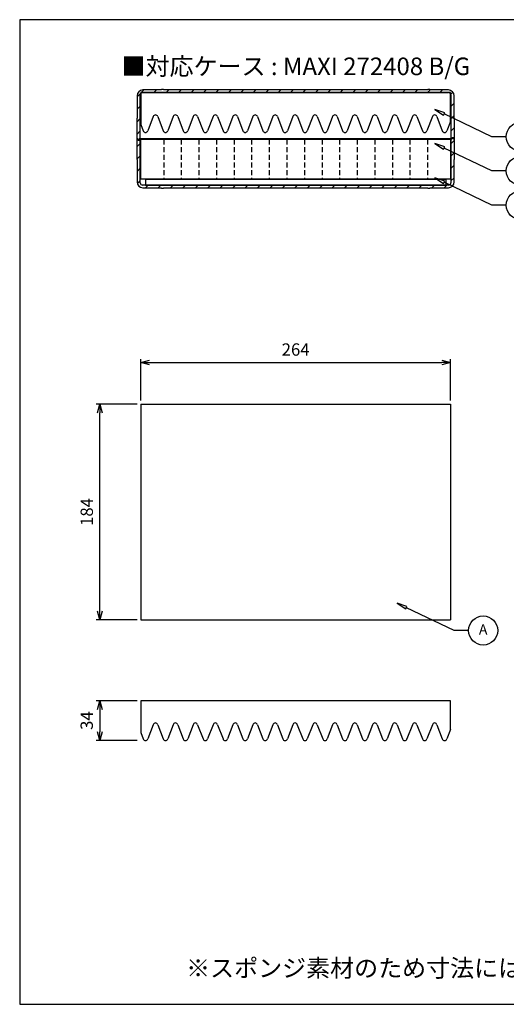
# Model space of a CAD drawing. Units: millimetres. Extents: x 0 to 1209, y -767 to 73.
# Drawn here: x 0 to 415, y -767 to 73 of the extents above; entities that cross this region are included whole.
import ezdxf

# ---------------------------------------------------------------- set-up
doc = ezdxf.new("R2010")
doc.units = ezdxf.units.MM
doc.header["$LTSCALE"] = 3.5
doc.linetypes.add('HIDDEN2', pattern=[0.1875, 0.125, -0.0625])
doc.layers.add('AM_5', color=3, linetype='Continuous', lineweight=25)
doc.styles.add('ACISOTS', font='isocp.shx', dxfattribs={"height": 1, "bigfont": 'extfont.shx'})
doc.styles.get("Standard").update_dxf_attribs({"font": 'ISOCP.SHX', "bigfont": 'EXTFONT.SHX'})
doc.dimstyles.new('AM_JIS$0', dxfattribs={"dimtxt": 3.5, "dimasz": 2.5, "dimexe": 1, "dimexo": 1, "dimgap": 1.5, "dimtad": 3, "dimdsep": 46, "dimtxsty": 'Standard', "dimblk": 'OPEN30', "dimcen": 0, "dimclrd": 256, "dimclre": 256, "dimclrt": 2, "dimadec": 0, "dimazin": 2, "dimtp": 0.1, "dimtm": 0.1, "dimtfac": 0.71, "dimtmove": 0, "dimatfit": 3, "dimldrblk": 'OPEN30', "dimfxl": 0, "dimlwd": -1, "dimlwe": -1, "dimarcsym": 0})
pattern_1 = [(45, (-1510.157, -65.566), (-5.3033, 5.3033), [])]

# ---------------------------------------------------------------- blocks, each defined once
blk = doc.blocks.new('TK-A3')
blk.add_lwpolyline([(0, 0), (403, 0), (403, 280), (0, 280)], close=True)
blk = doc.blocks.new('_Open30')
at = {"color": 0, "linetype": 'ByBlock', "lineweight": -2}
for p, q in [((-1, 0.27), (0, 0)), ((0, 0), (-1, -0.27)), ((0, 0), (-1, 0))]:
    blk.add_line(p, q, dxfattribs=at)
blk = doc.blocks.new('*D7')
at = {"layer": 'AM_5', "linetype": 'ByBlock', "transparency": 16777216}
for p, q in [((100.28, -508.44), (65.28, -508.44)), ((68.28, -515.94), (68.28, -534.94)), ((100.28, -542.44), (65.28, -542.44))]:
    blk.add_line(p, q, dxfattribs=at)
at = {"layer": 'Defpoints', "color": 0, "transparency": 16777216}
for p in [(103.28, -508.44), (68.28, -542.44), (103.28, -542.44)]:
    blk.add_point(p, dxfattribs=at)
at = {"layer": 'AM_5', "transparency": 16777216, "xscale": 7.5, "yscale": 7.5, "zscale": 7.5}
for p, rotation in [((68.28, -508.44), 90), ((68.28, -542.44), 270)]:
    blk.add_blockref('_Open30', p, dxfattribs=dict(at, rotation=rotation))
at = {"layer": 'AM_5', "color": 2, "transparency": 16777216, "insert": (58.53, -525.44), "char_height": 10.5, "attachment_point": 5, "rotation": 90}
blk.add_mtext('34', dxfattribs=at)
blk = doc.blocks.new('*D8')
at = {"layer": 'AM_5', "linetype": 'ByBlock', "transparency": 16777216}
for p, q in [((100.28, -255.46), (65.28, -255.46)), ((68.28, -431.96), (68.28, -262.96)), ((100.28, -439.46), (65.28, -439.46))]:
    blk.add_line(p, q, dxfattribs=at)
at = {"layer": 'Defpoints', "color": 0, "transparency": 16777216}
for p in [(68.28, -255.46), (103.28, -255.46), (103.28, -439.46)]:
    blk.add_point(p, dxfattribs=at)
at = {"layer": 'AM_5', "transparency": 16777216, "xscale": 7.5, "yscale": 7.5, "zscale": 7.5}
for p, rotation in [((68.28, -255.46), 90), ((68.28, -439.46), 270)]:
    blk.add_blockref('_Open30', p, dxfattribs=dict(at, rotation=rotation))
at = {"layer": 'AM_5', "color": 2, "transparency": 16777216, "insert": (58.53, -347.46), "char_height": 10.5, "attachment_point": 5, "rotation": 90}
blk.add_mtext('184', dxfattribs=at)
blk = doc.blocks.new('*D9')
at = {"layer": 'AM_5', "linetype": 'ByBlock', "transparency": 16777216}
for p, q in [((103.28, -252.46), (103.28, -216.96)), ((367.28, -252.46), (367.28, -216.96)), ((110.78, -219.96), (359.78, -219.96))]:
    blk.add_line(p, q, dxfattribs=at)
at = {"layer": 'Defpoints', "color": 0, "transparency": 16777216}
for p in [(367.28, -219.96), (103.28, -255.46), (367.28, -255.46)]:
    blk.add_point(p, dxfattribs=at)
at = {"layer": 'AM_5', "transparency": 16777216, "xscale": 7.5, "yscale": 7.5, "zscale": 7.5, "rotation": 180}
blk.add_blockref('_Open30', (103.28, -219.96), dxfattribs=at)
at = {"layer": 'AM_5', "transparency": 16777216, "xscale": 7.5, "yscale": 7.5, "zscale": 7.5}
blk.add_blockref('_Open30', (367.28, -219.96), dxfattribs=at)
at = {"layer": 'AM_5', "color": 2, "transparency": 16777216, "insert": (235.28, -210.21), "char_height": 10.5, "attachment_point": 5}
blk.add_mtext('264', dxfattribs=at)
blk = doc.blocks.new('A$C396C78DA')
h = blk.add_hatch()
h.set_pattern_fill('_U', color=8, scale=7.5, angle=45, style=0, pattern_type=0)
h.set_pattern_definition(pattern_1)
edge = h.paths.add_edge_path()
edge.add_arc((0.3, 59.3), 0.3, 90, 180)
edge.add_line((0, 59.3), (0, 42))
edge.add_line((0, 42), (1.1, 42))
edge.add_line((1.1, 42), (1.1, 41))
edge.add_line((1.1, 41), (2, 41))
edge.add_line((2, 41), (2, 42))
edge.add_line((2, 42), (3.05, 42))
edge.add_line((3.05, 42), (3.05, 79.45))
edge.add_arc((5.05, 79.45), 2, 90, 180, ccw=False)
edge.add_line((5.05, 81.45), (260.95, 81.45))
edge.add_line((260.95, 81.45), (265.95, 81.45))
edge.add_arc((265.95, 79.45), 2, 0, 90, ccw=False)
edge.add_line((267.95, 79.45), (267.95, 42))
edge.add_line((267.95, 42), (268.85, 42))
edge.add_line((268.85, 42), (268.85, 43.05))
edge.add_line((268.85, 43.05), (270.1, 43.05))
edge.add_line((270.1, 43.05), (270.1, 42))
edge.add_line((270.1, 42), (271, 42))
edge.add_line((271, 42), (271, 59.3))
edge.add_arc((270.7, 59.3), 0.3, 0, 90)
edge.add_line((270.7, 59.6), (270.7, 78.7))
edge.add_arc((265.7, 78.7), 5, 0, 90)
edge.add_line((265.7, 83.7), (249.8, 83.7))
edge.add_line((249.8, 83.7), (249.8, 84))
edge.add_line((249.8, 84), (248.3, 84))
edge.add_line((248.3, 84), (248.3, 83.7))
edge.add_line((248.3, 83.7), (22.7, 83.7))
edge.add_line((22.7, 83.7), (22.7, 84))
edge.add_line((22.7, 84), (21.2, 84))
edge.add_line((21.2, 84), (21.2, 83.7))
edge.add_line((21.2, 83.7), (5.3, 83.7))
edge.add_arc((5.3, 78.7), 5, 90, 180)
edge.add_line((0.3, 78.7), (0.3, 59.6))
h = blk.add_hatch()
h.set_pattern_fill('_U', color=8, scale=7.5, angle=45, style=0, pattern_type=0)
h.set_pattern_definition(pattern_1)
edge = h.paths.add_edge_path()
edge.add_line((0.3, 24.4), (0.3, 5.3))
edge.add_arc((5.3, 5.3), 5, 180, 270)
edge.add_line((5.3, 0.3), (21.2, 0.3))
edge.add_line((21.2, 0.3), (21.2, 0))
edge.add_line((21.2, 0), (22.7, 0))
edge.add_line((22.7, 0), (22.7, 0.3))
edge.add_line((22.7, 0.3), (248.3, 0.3))
edge.add_line((248.3, 0.3), (248.3, 0))
edge.add_line((248.3, 0), (249.8, 0))
edge.add_line((249.8, 0), (249.8, 0.3))
edge.add_line((249.8, 0.3), (265.7, 0.3))
edge.add_arc((265.7, 5.3), 5, 270, 360)
edge.add_line((270.7, 5.3), (270.7, 24.4))
edge.add_arc((270.7, 24.7), 0.3, 270, 360)
edge.add_line((271, 24.7), (271, 42))
edge.add_line((271, 42), (269.9, 42))
edge.add_line((269.9, 42), (269.9, 43))
edge.add_line((269.9, 43), (269, 43))
edge.add_line((269, 43), (269, 42))
edge.add_line((269, 42), (267.95, 42))
edge.add_line((267.95, 42), (267.95, 4.55))
edge.add_arc((265.95, 4.55), 2, -90, 0, ccw=False)
edge.add_line((265.95, 2.55), (5.05, 2.55))
edge.add_arc((5.05, 4.55), 2, 180, 270, ccw=False)
edge.add_line((3.05, 4.55), (3.05, 42))
edge.add_line((3.05, 42), (2.15, 42))
edge.add_line((2.15, 42), (2.15, 40.95))
edge.add_line((2.15, 40.95), (0.9, 40.95))
edge.add_line((0.9, 40.95), (0.9, 42))
edge.add_line((0.9, 42), (0, 42))
edge.add_line((0, 42), (0, 24.7))
edge.add_arc((0.3, 24.7), 0.3, 180, 270)
at = {"color": 8}
for p, q in [((22.7, 84), (21.2, 84)), ((21.2, 84), (21.2, 83.7)), ((22.7, 83.7), (22.7, 84)), ((249.8, 84), (248.3, 84)), ((248.3, 84), (248.3, 83.7)), ((249.8, 83.7), (249.8, 84)), ((0.3, 78.7), (0.3, 59.6)), ((3.05, 42), (3.05, 79.45)), ((5.05, 81.45), (265.95, 81.45)), ((21.2, 83.7), (5.3, 83.7)), ((248.3, 83.7), (22.7, 83.7)), ((265.7, 83.7), (249.8, 83.7)), ((267.95, 79.45), (267.95, 42)), ((270.7, 59.6), (270.7, 78.7)), ((0, 59.3), (0, 42)), ((271, 42), (271, 59.3)), ((0.9, 42), (0, 42)), ((0, 42), (0, 24.7)), ((0, 42), (1.1, 42)), ((0.9, 40.95), (0.9, 42)), ((1.1, 42), (1.1, 41)), ((2, 41), (2, 42)), ((2, 42), (3.05, 42)), ((3.05, 42), (2.15, 42)), ((2.15, 42), (2.15, 40.95)), ((3.05, 4.55), (3.05, 42)), ((260.95, 42), (3.05, 42)), ((249.1, 42), (260.95, 42)), ((267.95, 42), (260.95, 42)), ((260.95, 42), (267.95, 42)), ((269, 42), (267.95, 42)), ((267.95, 42), (267.95, 4.55)), ((267.95, 42), (268.85, 42)), ((268.85, 42), (268.85, 43.05)), ((268.85, 43.05), (270.1, 43.05)), ((268.85, 43), (269, 43)), ((269.9, 43), (269, 43)), ((269, 43), (269, 42)), ((269.9, 42), (269.9, 43)), ((271, 42), (269.9, 42)), ((270.1, 43.05), (270.1, 42)), ((270.1, 42), (271, 42)), ((271, 24.7), (271, 42)), ((2.15, 40.95), (0.9, 40.95)), ((1.1, 41), (2, 41)), ((2.15, 41), (2, 41)), ((0.3, 24.4), (0.3, 5.3)), ((270.7, 5.3), (270.7, 24.4)), ((265.95, 2.55), (5.05, 2.55)), ((5.3, 0.3), (21.2, 0.3)), ((21.2, 0.3), (21.2, 0)), ((21.2, 0), (22.7, 0)), ((22.7, 0), (22.7, 0.3)), ((22.7, 0.3), (248.3, 0.3)), ((248.3, 0.3), (248.3, 0)), ((248.3, 0), (249.8, 0)), ((249.8, 0), (249.8, 0.3)), ((249.8, 0.3), (265.7, 0.3))]:
    blk.add_line(p, q, dxfattribs=at)
for centre, radius, start, end in [((5.3, 78.7), 5, 90, 180), ((5.05, 79.45), 2, 90, 180), ((265.7, 78.7), 5, 0, 90), ((265.95, 79.45), 2, 0, 90), ((0.3, 59.3), 0.3, 90, 180), ((270.7, 59.3), 0.3, 0, 90), ((0.3, 24.7), 0.3, 180, 270), ((270.7, 24.7), 0.3, 270, 0), ((5.3, 5.3), 5, 180, 270), ((5.05, 4.55), 2, 180, 270), ((265.7, 5.3), 5, 270, 0), ((265.95, 4.55), 2, 270, 0)]:
    blk.add_arc(centre, radius, start, end, dxfattribs=at)
blk = doc.blocks.new('A$C4A6E67DA')
for p, q in [((132, 0), (-132, 0)), ((-132, 0), (-132, -27.15)), ((132, -24.55), (132, 0)), ((-121.44, -20.5), (-126.06, -32.5)), ((-117.56, -20.5), (-112.94, -32.5)), ((-104.44, -20.5), (-109.06, -32.5)), ((-100.56, -20.5), (-95.94, -32.5)), ((-87.44, -20.5), (-92.06, -32.5)), ((-83.56, -20.5), (-78.94, -32.5)), ((-70.44, -20.5), (-75.06, -32.5)), ((-66.56, -20.5), (-61.94, -32.5)), ((-53.44, -20.5), (-58.06, -32.5)), ((-49.56, -20.5), (-44.94, -32.5)), ((-36.44, -20.5), (-41.06, -32.5)), ((-32.56, -20.5), (-27.94, -32.5)), ((-19.44, -20.5), (-24.06, -32.5)), ((-15.56, -20.5), (-10.94, -32.5)), ((-2.44, -20.5), (-7.06, -32.5)), ((1.44, -20.5), (6.06, -32.5)), ((14.56, -20.5), (9.94, -32.5)), ((18.44, -20.5), (23.06, -32.5)), ((31.56, -20.5), (26.94, -32.5)), ((35.44, -20.5), (40.06, -32.5)), ((48.56, -20.5), (43.94, -32.5)), ((52.44, -20.5), (57.06, -32.5)), ((65.56, -20.5), (60.94, -32.5)), ((69.44, -20.5), (74.06, -32.5)), ((82.56, -20.5), (77.94, -32.5)), ((86.44, -20.5), (91.06, -32.5)), ((99.56, -20.5), (94.94, -32.5)), ((103.44, -20.5), (108.06, -32.5)), ((116.56, -20.5), (111.94, -32.5)), ((120.44, -20.5), (125.06, -32.5)), ((132, -24.55), (128.94, -32.5)), ((-132, -27.15), (-129.94, -32.5))]:
    blk.add_line(p, q)
for centre, start, end in [((-119.5, -21), 90, 165.52249), ((-119.5, -21), 14.47751, 90), ((-102.5, -21), 90, 165.52249), ((-102.5, -21), 14.47751, 90), ((-85.5, -21), 90, 165.52249), ((-85.5, -21), 14.47751, 90), ((-68.5, -21), 90, 165.52249), ((-68.5, -21), 14.47751, 90), ((-51.5, -21), 90, 165.52249), ((-51.5, -21), 14.47751, 90), ((-34.5, -21), 90, 165.52249), ((-34.5, -21), 14.47751, 90), ((-17.5, -21), 90, 165.52249), ((-17.5, -21), 14.47751, 90), ((-0.5, -21), 90, 165.52249), ((-0.5, -21), 14.47751, 90), ((16.5, -21), 90, 165.52249), ((16.5, -21), 14.47751, 90), ((33.5, -21), 90, 165.52249), ((33.5, -21), 14.47751, 90), ((50.5, -21), 90, 165.52249), ((50.5, -21), 14.47751, 90), ((67.5, -21), 90, 165.52249), ((67.5, -21), 14.47751, 90), ((84.5, -21), 90, 165.52249), ((84.5, -21), 14.47751, 90), ((101.5, -21), 90, 165.52249), ((101.5, -21), 14.47751, 90), ((118.5, -21), 90, 165.52249), ((118.5, -21), 14.47751, 90), ((-128, -32), 194.47751, 270), ((-128, -32), 270, 345.52249), ((-111, -32), 194.47751, 270), ((-111, -32), 270, 345.52249), ((-94, -32), 194.47751, 270), ((-94, -32), 270, 345.52249), ((-77, -32), 194.47751, 270), ((-77, -32), 270, 345.52249), ((-60, -32), 194.47751, 270), ((-60, -32), 270, 345.52249), ((-43, -32), 194.47751, 270), ((-43, -32), 270, 345.52249), ((-26, -32), 194.47751, 270), ((-26, -32), 270, 345.52249), ((-9, -32), 194.47751, 270), ((-9, -32), 270, 345.52249), ((8, -32), 194.47751, 270), ((8, -32), 270, 345.52249), ((25, -32), 194.47751, 270), ((25, -32), 270, 345.52249), ((42, -32), 194.47751, 270), ((42, -32), 270, 345.52249), ((59, -32), 194.47751, 270), ((59, -32), 270, 345.52249), ((76, -32), 194.47751, 270), ((76, -32), 270, 345.52249), ((93, -32), 194.47751, 270), ((93, -32), 270, 345.52249), ((110, -32), 194.47751, 270), ((110, -32), 270, 345.52249), ((127, -32), 194.47751, 270), ((127, -32), 270, 345.52249)]:
    blk.add_arc(centre, 2, start, end)
blk = doc.blocks.new('A$C4A2B7A64')
for p, q in [((264, 0), (0, 0)), ((0, -34), (0, 0)), ((264, 0), (264, -34)), ((264, -34), (0, -34))]:
    blk.add_line(p, q)
at = {"linetype": 'HIDDEN2', "ltscale": 10}
for p, q in [((19.5, 0), (19.5, -34)), ((34.5, 0), (34.5, -34)), ((49.5, 0), (49.5, -34)), ((64.5, 0), (64.5, -34)), ((79.5, 0), (79.5, -34)), ((94.5, 0), (94.5, -34)), ((109.5, 0), (109.5, -34)), ((124.5, 0), (124.5, -34)), ((139.5, 0), (139.5, -34)), ((154.5, 0), (154.5, -34)), ((169.5, 0), (169.5, -34)), ((184.5, 0), (184.5, -34)), ((199.5, 0), (199.5, -34)), ((214.5, 0), (214.5, -34)), ((229.5, 0), (229.5, -34)), ((244.5, 0), (244.5, -34))]:
    blk.add_line(p, q, dxfattribs=at)
blk = doc.blocks.new('A$C3CA52E62')
for p, q in [((-128, 0), (-128, -5)), ((-128, 0), (128, 0)), ((128, 0), (128, -5)), ((-128, -5), (128, -5))]:
    blk.add_line(p, q)

msp = doc.modelspace()

# ---------------------------------------------------------------- linework, layer by layer
for p, q in [((103.277, -255.461), (103.277, -439.461)), ((103.277, -255.461), (367.277, -255.461)), ((367.277, -255.461), (367.277, -439.461)), ((103.277, -439.461), (367.277, -439.461)), ((367.277, -508.439), (103.277, -508.439)), ((103.277, -508.439), (103.277, -535.588)), ((367.277, -532.994), (367.277, -508.439)), ((113.84, -528.939), (109.213, -540.939)), ((117.713, -528.939), (122.34, -540.939)), ((130.84, -528.939), (126.213, -540.939)), ((134.713, -528.939), (139.34, -540.939)), ((147.84, -528.939), (143.213, -540.939)), ((151.713, -528.939), (156.34, -540.939)), ((164.84, -528.939), (160.213, -540.939)), ((168.713, -528.939), (173.34, -540.939)), ((181.84, -528.939), (177.213, -540.939)), ((185.713, -528.939), (190.34, -540.939)), ((198.84, -528.939), (194.213, -540.939)), ((202.713, -528.939), (207.34, -540.939)), ((215.84, -528.939), (211.213, -540.939)), ((219.713, -528.939), (224.34, -540.939)), ((232.84, -528.939), (228.213, -540.939)), ((236.713, -528.939), (241.34, -540.939)), ((249.84, -528.939), (245.213, -540.939)), ((253.713, -528.939), (258.34, -540.939)), ((266.84, -528.939), (262.213, -540.939)), ((270.713, -528.939), (275.34, -540.939)), ((283.84, -528.939), (279.213, -540.939)), ((287.713, -528.939), (292.34, -540.939)), ((300.84, -528.939), (296.213, -540.939)), ((304.713, -528.939), (309.34, -540.939)), ((317.84, -528.939), (313.213, -540.939)), ((321.713, -528.939), (326.34, -540.939)), ((334.84, -528.939), (330.213, -540.939)), ((338.713, -528.939), (343.34, -540.939)), ((351.84, -528.939), (347.213, -540.939)), ((355.713, -528.939), (360.34, -540.939)), ((103.277, -535.588), (105.34, -540.939)), ((367.277, -532.994), (364.213, -540.939))]:
    msp.add_line(p, q)
for points in [[(353.975, -4.062), (361.36, -8.894), (362.359, -6.818)], [(353.975, -33.226), (361.36, -38.059), (362.359, -35.983)], [(353.975, -62.4), (361.36, -67.233), (362.359, -65.157)], [(321.825, -425.304), (329.21, -430.137), (330.209, -428.061)]]:
    msp.add_lwpolyline(points, close=True)
for points in [[(414.884, -27.298), (402.47, -27.298), (361.859, -7.856)], [(414.884, -56.463), (402.47, -56.463), (361.859, -37.021)], [(414.884, -85.637), (402.47, -85.637), (361.859, -66.195)], [(382.733, -448.541), (370.32, -448.541), (329.709, -429.099)]]:
    msp.add_lwpolyline(points)
for centre in [(427.297, -27.298), (427.297, -56.463), (427.297, -85.637), (395.147, -448.541)]:
    msp.add_circle(centre, 12.413)
for centre, start, end in [((115.777, -529.439), 90, 165.522488), ((115.777, -529.439), 14.477512, 90), ((132.777, -529.439), 90, 165.522488), ((132.777, -529.439), 14.477512, 90), ((149.777, -529.439), 90, 165.522488), ((149.777, -529.439), 14.477512, 90), ((166.777, -529.439), 90, 165.522488), ((166.777, -529.439), 14.477512, 90), ((183.777, -529.439), 90, 165.522488), ((183.777, -529.439), 14.477512, 90), ((200.777, -529.439), 90, 165.522488), ((200.777, -529.439), 14.477512, 90), ((217.777, -529.439), 90, 165.522488), ((217.777, -529.439), 14.477512, 90), ((234.777, -529.439), 90, 165.522488), ((234.777, -529.439), 14.477512, 90), ((251.777, -529.439), 90, 165.522488), ((251.777, -529.439), 14.477512, 90), ((268.777, -529.439), 90, 165.522488), ((268.777, -529.439), 14.477512, 90), ((285.777, -529.439), 90, 165.522488), ((285.777, -529.439), 14.477512, 90), ((302.777, -529.439), 90, 165.522488), ((302.777, -529.439), 14.477512, 90), ((319.777, -529.439), 90, 165.522488), ((319.777, -529.439), 14.477512, 90), ((336.777, -529.439), 90, 165.522488), ((336.777, -529.439), 14.477512, 90), ((353.777, -529.439), 90, 165.522488), ((353.777, -529.439), 14.477512, 90), ((107.277, -540.439), 194.477512, 270), ((107.277, -540.439), 270, 345.522488), ((124.277, -540.439), 194.477512, 270), ((124.277, -540.439), 270, 345.522488), ((141.277, -540.439), 194.477512, 270), ((141.277, -540.439), 270, 345.522488), ((158.277, -540.439), 194.477512, 270), ((158.277, -540.439), 270, 345.522488), ((175.277, -540.439), 194.477512, 270), ((175.277, -540.439), 270, 345.522488), ((192.277, -540.439), 194.477512, 270), ((192.277, -540.439), 270, 345.522488), ((209.277, -540.439), 194.477512, 270), ((209.277, -540.439), 270, 345.522488), ((226.277, -540.439), 194.477512, 270), ((226.277, -540.439), 270, 345.522488), ((243.277, -540.439), 194.477512, 270), ((243.277, -540.439), 270, 345.522488), ((260.277, -540.439), 194.477512, 270), ((260.277, -540.439), 270, 345.522488), ((277.277, -540.439), 194.477512, 270), ((277.277, -540.439), 270, 345.522488), ((294.277, -540.439), 194.477512, 270), ((294.277, -540.439), 270, 345.522488), ((311.277, -540.439), 194.477512, 270), ((311.277, -540.439), 270, 345.522488), ((328.277, -540.439), 194.477512, 270), ((328.277, -540.439), 270, 345.522488), ((345.277, -540.439), 194.477512, 270), ((345.277, -540.439), 270, 345.522488), ((362.277, -540.439), 194.477512, 270), ((362.277, -540.439), 270, 345.522488)]:
    msp.add_arc(centre, 2, start, end)

# ---------------------------------------------------------------- block references
at = {"lineweight": 0, "xscale": 3, "yscale": 3, "zscale": 3}
msp.add_blockref('TK-A3', (0, -767.461), dxfattribs=at)
for name, p in [('A$C396C78DA', (99.777, -71.138)), ('A$C4A6E67DA', (235.277, 10.312)), ('A$C4A2B7A64', (103.277, -29.588)), ('A$C3CA52E62', (235.277, -63.588))]:
    msp.add_blockref(name, p)

# ---------------------------------------------------------------- texts
at = {"char_height": 15, "width": 645.98343, "attachment_point": 5}
for s, insert in [('{\\fMS Gothic|b0|i0|c128|p49;■対応ケース : MAXI 272408 B/G}', (235.479, 32.752)), ('{\\fMS Gothic|b0|i0|c128|p49;※スポンジ素材のため寸法にはバラツキがあります。}', (387.448, -736.589))]:
    msp.add_mtext(s, dxfattribs=dict(at, insert=insert))
at = {"layer": 'AM_5', "color": 7, "insert": (395.147, -448.787), "char_height": 8.75, "attachment_point": 5, "style": 'ACISOTS'}
msp.add_mtext('A', dxfattribs=at)

# ---------------------------------------------------------------- dimensions: what is measured, and where the dimension line sits
at = {"layer": 'AM_5'}
dim = msp.add_linear_dim(base=(367.277, -219.961), p1=(103.277, -255.461), p2=(367.277, -255.461), dimstyle='AM_JIS$0', override={"dimscale": 3, "dimblk1": 'Open30', "dimblk2": 'Open30', "dimtdec": 3, "dimtzin": 0, "dimarcsym": 1}, dxfattribs=at)
dim.commit()
dim.dimension.update_dxf_attribs({"geometry": '*D9', "text_midpoint": (235.277, -210.21)})
for base, p1, p2, picture, middle in [((68.277, -255.461), (103.277, -439.461), (103.277, -255.461), '*D8', (58.527, -347.461)), ((68.277, -542.439), (103.277, -508.439), (103.277, -542.439), '*D7', (58.527, -525.439))]:
    dim = msp.add_linear_dim(base=base, p1=p1, p2=p2, angle=90, dimstyle='AM_JIS$0', override={"dimscale": 3, "dimblk1": 'Open30', "dimblk2": 'Open30', "dimtdec": 3, "dimtzin": 0, "dimarcsym": 1}, dxfattribs=at)
    dim.commit()
    dim.dimension.update_dxf_attribs({"geometry": picture, "text_midpoint": middle})

doc.saveas('drawing.dxf')
